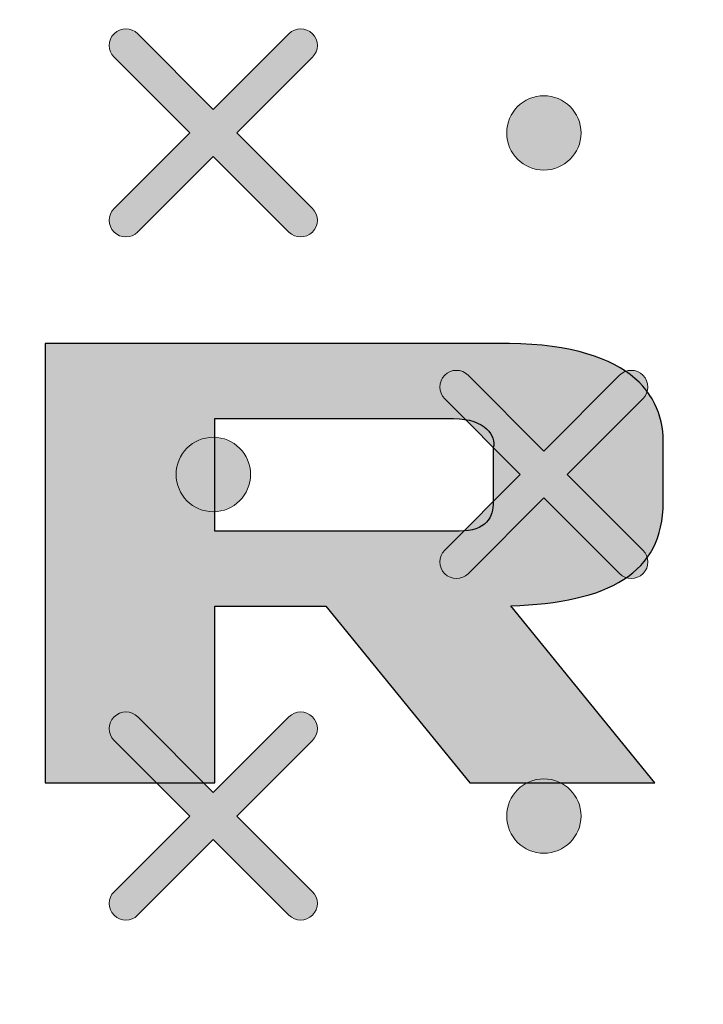
# Model space of a CAD drawing. Units: millimetres. Extents: x 0 to 1561, y 0 to 1020.
# Drawn here: x 405 to 409, y 602 to 607 of the extents above; entities that cross this region are included whole.
import ezdxf

# ---------------------------------------------------------------- set-up
doc = ezdxf.new("R2010")
doc.units = ezdxf.units.MM
doc.header["$PDSIZE"] = -1
doc.layers.add('AV sys', color=7, linetype='Continuous', plot=False)
doc.layers.add('AV_dim', color=10, linetype='Continuous')
doc.layers.add('레이어 1', color=7, linetype='Continuous', lineweight=0)
doc.styles.add('SLDTEXTSTYLE0', font='txt')
doc.styles.get("Standard").update_dxf_attribs({"font": 'malgun.ttf'})
doc.dimstyles.new('ISO-25$0', dxfattribs={"dimtxt": 15, "dimasz": 5, "dimexe": 1.25, "dimexo": 0.625, "dimtad": 1, "dimdec": 1, "dimdsep": 46, "dimtxsty": 'Standard', "dimcen": 0, "dimclrd": 1, "dimclre": 1, "dimclrt": 1, "dimadec": 0, "dimazin": 0, "dimtfac": 1, "dimtdec": 1, "dimtmove": 2, "dimatfit": 3, "dimfxl": 1, "dimtolj": 1, "dimarcsym": 0})

# ---------------------------------------------------------------- blocks, each defined once
blk = doc.blocks.new('*D9')
at = {"layer": 'AV_dim', "color": 0, "lineweight": -2, "transparency": 16777216}
for p, q in [((177.7876, 605.8455), (177.7876, 782.9236)), ((650.8299, 616.5559), (650.8299, 782.9236)), ((185.7876, 770.9236), (642.8299, 770.9236))]:
    blk.add_line(p, q, dxfattribs=at)
at = {"layer": 'AV_dim', "color": 0, "transparency": 16777216}
for points in [[(185.7876, 772.2569), (185.7876, 769.5903), (177.7876, 770.9236)], [(642.8299, 772.2569), (642.8299, 769.5903), (650.8299, 770.9236)]]:
    blk.add_solid(points, dxfattribs=at)
at = {"layer": 'Defpoints', "color": 0, "transparency": 16777216}
for p in [(650.8299, 770.9236), (650.8299, 604.5559), (177.7876, 593.8455)]:
    blk.add_point(p, dxfattribs=at)
at = {"layer": 'AV_dim', "color": 0, "transparency": 16777216, "insert": (414.6529, 781.876), "char_height": 10, "attachment_point": 5, "style": 'SLDTEXTSTYLE0'}
blk.add_mtext('473,0', dxfattribs=at)
blk = doc.blocks.new('Block_3')
at = {"layer": '레이어 1', "true_color": 0x9fa0a0, "transparency": 33554687}
h = blk.add_hatch(color=253, dxfattribs=at)
edge = h.paths.add_edge_path()
edge.add_spline(control_points=[(150.1229, -344.7627), (150.1229, -344.7627), (150.1229, -344.7627), (150.1229, -344.7627), (150.1296, -344.7561), (150.1296, -344.7451), (150.1228, -344.7385), (150.1228, -344.7385), (150.0447, -344.6604), (150.0447, -344.6604), (150.0447, -344.6604), (150.1228, -344.5822), (150.1228, -344.5822), (150.1296, -344.5755), (150.1296, -344.5646), (150.1228, -344.5579), (150.1162, -344.5511), (150.1052, -344.5511), (150.0986, -344.5579), (150.0986, -344.5579), (150.0204, -344.6361), (150.0204, -344.6361), (150.0204, -344.6361), (149.9423, -344.5579), (149.9423, -344.5579), (149.9356, -344.5511), (149.9247, -344.5511), (149.918, -344.5579), (149.9112, -344.5646), (149.9112, -344.5755), (149.918, -344.5822), (149.918, -344.5822), (149.9962, -344.6603), (149.9962, -344.6603), (149.9962, -344.6603), (149.918, -344.7385), (149.918, -344.7385), (149.9112, -344.7452), (149.9112, -344.7561), (149.918, -344.7628), (149.9246, -344.7695), (149.9356, -344.7695), (149.9422, -344.7628), (149.9422, -344.7628), (150.0204, -344.6846), (150.0204, -344.6846), (150.0204, -344.6846), (150.0986, -344.7627), (150.0986, -344.7627), (150.1052, -344.7695), (150.1162, -344.7695), (150.1229, -344.7627)], knot_values=[0, 0, 0, 0, 1, 1, 1, 2, 2, 2, 3, 3, 3, 4, 4, 4, 5, 5, 5, 6, 6, 6, 7, 7, 7, 8, 8, 8, 9, 9, 9, 10, 10, 10, 11, 11, 11, 12, 12, 12, 13, 13, 13, 14, 14, 14, 15, 15, 15, 16, 16, 16, 17, 17, 17, 17], degree=3, periodic=0)
edge.add_line((150.1229, -344.7627), (150.1229, -344.7627))
h = blk.add_hatch(color=253, dxfattribs=at)
edge = h.paths.add_edge_path()
edge.add_spline(control_points=[(150.3619, -344.6988), (150.3831, -344.6988), (150.4003, -344.6816), (150.4003, -344.6604), (150.4003, -344.6391), (150.3831, -344.6219), (150.3619, -344.6219), (150.3407, -344.6219), (150.3235, -344.6391), (150.3235, -344.6604), (150.3235, -344.6816), (150.3407, -344.6988), (150.3619, -344.6988)], knot_values=[0, 0, 0, 0, 1, 1, 1, 2, 2, 2, 3, 3, 3, 4, 4, 4, 4], degree=3, periodic=0)
edge.add_line((150.3619, -344.6988), (150.3619, -344.6988))
h = blk.add_hatch(color=253, dxfattribs=at)
edge = h.paths.add_edge_path()
edge.add_spline(control_points=[(150.4644, -345.1155), (150.4644, -345.1155), (150.4644, -345.1155), (150.4644, -345.1155), (150.4711, -345.1089), (150.4711, -345.0979), (150.4643, -345.0913), (150.4643, -345.0913), (150.3861, -345.0132), (150.3861, -345.0132), (150.3861, -345.0132), (150.4643, -344.935), (150.4643, -344.935), (150.4711, -344.9283), (150.4711, -344.9174), (150.4643, -344.9107), (150.4576, -344.9039), (150.4467, -344.9039), (150.44, -344.9107), (150.44, -344.9107), (150.3619, -344.9889), (150.3619, -344.9889), (150.3619, -344.9889), (150.2837, -344.9107), (150.2837, -344.9107), (150.2771, -344.9039), (150.2661, -344.9039), (150.2595, -344.9107), (150.2527, -344.9174), (150.2527, -344.9283), (150.2595, -344.935), (150.2595, -344.935), (150.3376, -345.0131), (150.3376, -345.0131), (150.3376, -345.0131), (150.2595, -345.0913), (150.2595, -345.0913), (150.2527, -345.098), (150.2527, -345.1089), (150.2595, -345.1156), (150.2661, -345.1223), (150.2771, -345.1223), (150.2837, -345.1156), (150.2837, -345.1156), (150.3619, -345.0374), (150.3619, -345.0374), (150.3619, -345.0374), (150.44, -345.1155), (150.44, -345.1155), (150.4467, -345.1223), (150.4577, -345.1223), (150.4644, -345.1155)], knot_values=[0, 0, 0, 0, 1, 1, 1, 2, 2, 2, 3, 3, 3, 4, 4, 4, 5, 5, 5, 6, 6, 6, 7, 7, 7, 8, 8, 8, 9, 9, 9, 10, 10, 10, 11, 11, 11, 12, 12, 12, 13, 13, 13, 14, 14, 14, 15, 15, 15, 16, 16, 16, 17, 17, 17, 17], degree=3, periodic=0)
edge.add_line((150.4644, -345.1155), (150.4644, -345.1155))
h = blk.add_hatch(color=253, dxfattribs=at)
edge = h.paths.add_edge_path()
edge.add_spline(control_points=[(150.0204, -345.0516), (150.0416, -345.0516), (150.0589, -345.0344), (150.0589, -345.0131), (150.0589, -344.9919), (150.0416, -344.9747), (150.0204, -344.9747), (149.9992, -344.9747), (149.982, -344.9919), (149.982, -345.0131), (149.982, -345.0344), (149.9992, -345.0516), (150.0204, -345.0516)], knot_values=[0, 0, 0, 0, 1, 1, 1, 2, 2, 2, 3, 3, 3, 4, 4, 4, 4], degree=3, periodic=0)
edge.add_line((150.0204, -345.0516), (150.0204, -345.0516))
h = blk.add_hatch(color=253, dxfattribs=at)
edge = h.paths.add_edge_path()
edge.add_spline(control_points=[(150.1229, -345.4683), (150.1229, -345.4683), (150.1229, -345.4683), (150.1229, -345.4683), (150.1296, -345.4617), (150.1296, -345.4507), (150.1228, -345.4441), (150.1228, -345.4441), (150.0447, -345.3659), (150.0447, -345.3659), (150.0447, -345.3659), (150.1228, -345.2878), (150.1228, -345.2878), (150.1296, -345.2811), (150.1296, -345.2702), (150.1228, -345.2635), (150.1162, -345.2567), (150.1052, -345.2567), (150.0986, -345.2635), (150.0986, -345.2635), (150.0204, -345.3417), (150.0204, -345.3417), (150.0204, -345.3417), (149.9423, -345.2635), (149.9423, -345.2635), (149.9356, -345.2567), (149.9247, -345.2567), (149.918, -345.2635), (149.9112, -345.2701), (149.9112, -345.2811), (149.918, -345.2878), (149.918, -345.2878), (149.9962, -345.3659), (149.9962, -345.3659), (149.9962, -345.3659), (149.918, -345.4441), (149.918, -345.4441), (149.9112, -345.4508), (149.9112, -345.4617), (149.918, -345.4684), (149.9246, -345.4751), (149.9356, -345.4751), (149.9422, -345.4684), (149.9422, -345.4684), (150.0204, -345.3902), (150.0204, -345.3902), (150.0204, -345.3902), (150.0986, -345.4683), (150.0986, -345.4683), (150.1052, -345.4751), (150.1162, -345.4751), (150.1229, -345.4683)], knot_values=[0, 0, 0, 0, 1, 1, 1, 2, 2, 2, 3, 3, 3, 4, 4, 4, 5, 5, 5, 6, 6, 6, 7, 7, 7, 8, 8, 8, 9, 9, 9, 10, 10, 10, 11, 11, 11, 12, 12, 12, 13, 13, 13, 14, 14, 14, 15, 15, 15, 16, 16, 16, 17, 17, 17, 17], degree=3, periodic=0)
edge.add_line((150.1229, -345.4683), (150.1229, -345.4683))
h = blk.add_hatch(color=253, dxfattribs=at)
edge = h.paths.add_edge_path()
edge.add_spline(control_points=[(150.3619, -345.4044), (150.3831, -345.4044), (150.4003, -345.3872), (150.4003, -345.3659), (150.4003, -345.3447), (150.3831, -345.3275), (150.3619, -345.3275), (150.3407, -345.3275), (150.3235, -345.3447), (150.3235, -345.3659), (150.3235, -345.3872), (150.3407, -345.4044), (150.3619, -345.4044)], knot_values=[0, 0, 0, 0, 1, 1, 1, 2, 2, 2, 3, 3, 3, 4, 4, 4, 4], degree=3, periodic=0)
edge.add_line((150.3619, -345.4044), (150.3619, -345.4044))
at = {"layer": '레이어 1'}
for points, knots in [([(116.2668, -345.0404), (116.301, -344.6694), (116.5875, -344.4213), (116.9411, -344.413), (116.9411, -344.413), (151.6132, -344.414), (151.6132, -344.414), (151.6132, -344.414), (186.2852, -344.413), (186.2852, -344.413), (186.6818, -344.4179), (186.9327, -344.7221), (186.9596, -345.0404), (186.9596, -345.0404), (187.0509, -345.997), (187.0509, -345.997), (187.0586, -346.1141), (186.9725, -346.1914), (186.8694, -346.1918), (181.84, -346.023), (163.4819, -345.741), (151.6132, -345.752), (139.7445, -345.7629), (127.2299, -345.8747), (116.357, -346.1918), (116.2507, -346.194), (116.1684, -346.1095), (116.1754, -345.997), (116.1754, -345.997), (116.2668, -345.0404), (116.2668, -345.0404)], [0, 0, 0, 0, 1, 1, 1, 2, 2, 2, 3, 3, 3, 4, 4, 4, 5, 5, 5, 6, 6, 6, 7, 7, 7, 8, 8, 8, 9, 9, 9, 10, 10, 10, 10]), ([(150.1229, -344.7627), (150.1229, -344.7627), (150.1229, -344.7627), (150.1229, -344.7627), (150.1296, -344.7561), (150.1296, -344.7451), (150.1228, -344.7385), (150.1228, -344.7385), (150.0447, -344.6604), (150.0447, -344.6604), (150.0447, -344.6604), (150.1228, -344.5822), (150.1228, -344.5822), (150.1296, -344.5755), (150.1296, -344.5646), (150.1228, -344.5579), (150.1162, -344.5511), (150.1052, -344.5511), (150.0986, -344.5579), (150.0986, -344.5579), (150.0204, -344.6361), (150.0204, -344.6361), (150.0204, -344.6361), (149.9423, -344.5579), (149.9423, -344.5579), (149.9356, -344.5511), (149.9247, -344.5511), (149.918, -344.5579), (149.9112, -344.5646), (149.9112, -344.5755), (149.918, -344.5822), (149.918, -344.5822), (149.9962, -344.6603), (149.9962, -344.6603), (149.9962, -344.6603), (149.918, -344.7385), (149.918, -344.7385), (149.9112, -344.7452), (149.9112, -344.7561), (149.918, -344.7628), (149.9246, -344.7695), (149.9356, -344.7695), (149.9422, -344.7628), (149.9422, -344.7628), (150.0204, -344.6846), (150.0204, -344.6846), (150.0204, -344.6846), (150.0986, -344.7627), (150.0986, -344.7627), (150.1052, -344.7695), (150.1162, -344.7695), (150.1229, -344.7627)], [0, 0, 0, 0, 1, 1, 1, 2, 2, 2, 3, 3, 3, 4, 4, 4, 5, 5, 5, 6, 6, 6, 7, 7, 7, 8, 8, 8, 9, 9, 9, 10, 10, 10, 11, 11, 11, 12, 12, 12, 13, 13, 13, 14, 14, 14, 15, 15, 15, 16, 16, 16, 17, 17, 17, 17]), ([(150.3619, -344.6988), (150.3831, -344.6988), (150.4003, -344.6816), (150.4003, -344.6604), (150.4003, -344.6391), (150.3831, -344.6219), (150.3619, -344.6219), (150.3407, -344.6219), (150.3235, -344.6391), (150.3235, -344.6604), (150.3235, -344.6816), (150.3407, -344.6988), (150.3619, -344.6988)], [0, 0, 0, 0, 1, 1, 1, 2, 2, 2, 3, 3, 3, 4, 4, 4, 4]), ([(150.4644, -345.1155), (150.4644, -345.1155), (150.4644, -345.1155), (150.4644, -345.1155), (150.4711, -345.1089), (150.4711, -345.0979), (150.4643, -345.0913), (150.4643, -345.0913), (150.3861, -345.0132), (150.3861, -345.0132), (150.3861, -345.0132), (150.4643, -344.935), (150.4643, -344.935), (150.4711, -344.9283), (150.4711, -344.9174), (150.4643, -344.9107), (150.4576, -344.9039), (150.4467, -344.9039), (150.44, -344.9107), (150.44, -344.9107), (150.3619, -344.9889), (150.3619, -344.9889), (150.3619, -344.9889), (150.2837, -344.9107), (150.2837, -344.9107), (150.2771, -344.9039), (150.2661, -344.9039), (150.2595, -344.9107), (150.2527, -344.9174), (150.2527, -344.9283), (150.2595, -344.935), (150.2595, -344.935), (150.3376, -345.0131), (150.3376, -345.0131), (150.3376, -345.0131), (150.2595, -345.0913), (150.2595, -345.0913), (150.2527, -345.098), (150.2527, -345.1089), (150.2595, -345.1156), (150.2661, -345.1223), (150.2771, -345.1223), (150.2837, -345.1156), (150.2837, -345.1156), (150.3619, -345.0374), (150.3619, -345.0374), (150.3619, -345.0374), (150.44, -345.1155), (150.44, -345.1155), (150.4467, -345.1223), (150.4577, -345.1223), (150.4644, -345.1155)], [0, 0, 0, 0, 1, 1, 1, 2, 2, 2, 3, 3, 3, 4, 4, 4, 5, 5, 5, 6, 6, 6, 7, 7, 7, 8, 8, 8, 9, 9, 9, 10, 10, 10, 11, 11, 11, 12, 12, 12, 13, 13, 13, 14, 14, 14, 15, 15, 15, 16, 16, 16, 17, 17, 17, 17]), ([(150.0204, -345.0516), (150.0416, -345.0516), (150.0589, -345.0344), (150.0589, -345.0131), (150.0589, -344.9919), (150.0416, -344.9747), (150.0204, -344.9747), (149.9992, -344.9747), (149.982, -344.9919), (149.982, -345.0131), (149.982, -345.0344), (149.9992, -345.0516), (150.0204, -345.0516)], [0, 0, 0, 0, 1, 1, 1, 2, 2, 2, 3, 3, 3, 4, 4, 4, 4]), ([(150.1229, -345.4683), (150.1229, -345.4683), (150.1229, -345.4683), (150.1229, -345.4683), (150.1296, -345.4617), (150.1296, -345.4507), (150.1228, -345.4441), (150.1228, -345.4441), (150.0447, -345.3659), (150.0447, -345.3659), (150.0447, -345.3659), (150.1228, -345.2878), (150.1228, -345.2878), (150.1296, -345.2811), (150.1296, -345.2702), (150.1228, -345.2635), (150.1162, -345.2567), (150.1052, -345.2567), (150.0986, -345.2635), (150.0986, -345.2635), (150.0204, -345.3417), (150.0204, -345.3417), (150.0204, -345.3417), (149.9423, -345.2635), (149.9423, -345.2635), (149.9356, -345.2567), (149.9247, -345.2567), (149.918, -345.2635), (149.9112, -345.2701), (149.9112, -345.2811), (149.918, -345.2878), (149.918, -345.2878), (149.9962, -345.3659), (149.9962, -345.3659), (149.9962, -345.3659), (149.918, -345.4441), (149.918, -345.4441), (149.9112, -345.4508), (149.9112, -345.4617), (149.918, -345.4684), (149.9246, -345.4751), (149.9356, -345.4751), (149.9422, -345.4684), (149.9422, -345.4684), (150.0204, -345.3902), (150.0204, -345.3902), (150.0204, -345.3902), (150.0986, -345.4683), (150.0986, -345.4683), (150.1052, -345.4751), (150.1162, -345.4751), (150.1229, -345.4683)], [0, 0, 0, 0, 1, 1, 1, 2, 2, 2, 3, 3, 3, 4, 4, 4, 5, 5, 5, 6, 6, 6, 7, 7, 7, 8, 8, 8, 9, 9, 9, 10, 10, 10, 11, 11, 11, 12, 12, 12, 13, 13, 13, 14, 14, 14, 15, 15, 15, 16, 16, 16, 17, 17, 17, 17]), ([(150.3619, -345.4044), (150.3831, -345.4044), (150.4003, -345.3872), (150.4003, -345.3659), (150.4003, -345.3447), (150.3831, -345.3275), (150.3619, -345.3275), (150.3407, -345.3275), (150.3235, -345.3447), (150.3235, -345.3659), (150.3235, -345.3872), (150.3407, -345.4044), (150.3619, -345.4044)], [0, 0, 0, 0, 1, 1, 1, 2, 2, 2, 3, 3, 3, 4, 4, 4, 4])]:
    blk.add_open_spline(points, degree=3, knots=knots, dxfattribs=at)
blk = doc.blocks.new('UR222D_f')
at = {"layer": 'AV sys', "transparency": 33554687}
h = blk.add_hatch(color=256, dxfattribs=at)
edge = h.paths.add_edge_path()
edge.add_spline(control_points=[(398.8307, 606.9451), (398.8307, 606.9451), (403.5192, 606.9451), (403.5192, 606.9451), (403.5192, 606.9451), (403.5192, 601.7414), (403.5192, 601.7414), (403.5192, 601.7414), (398.3156, 601.7414), (398.3156, 601.7414), (398.3156, 601.7414), (398.3156, 603.6108), (398.3156, 603.6108), (398.3156, 603.6108), (399.2057, 603.0992), (399.2057, 603.0992), (400.5981, 603.7068), (401.5189, 604.8285), (401.116, 605.7262), (401.0186, 605.9792), (400.8286, 606.1861), (400.57, 606.3408), (400.7207, 606.153), (400.8004, 606.004), (400.8072, 605.7537), (400.8203, 605.2849), (400.538, 604.8081), (400.0726, 604.4174), (399.624, 604.0414), (399.005, 603.7451), (398.3156, 603.613), (398.3156, 603.613), (398.3156, 605.5014), (398.3156, 605.5014), (399.0431, 605.7702), (399.8106, 605.9437), (400.471, 605.9005), (400.5317, 605.8965), (400.592, 605.891), (400.6515, 605.8848), (399.9639, 606.1057), (399.0189, 605.9298), (398.3156, 605.7026), (398.3156, 605.7026), (398.3156, 605.8319), (398.3156, 605.8319), (399.0465, 606.0461), (399.7291, 606.1523), (400.3603, 606.0687), (400.4216, 606.0607), (400.4817, 606.0512), (400.5408, 606.0405), (399.9022, 606.3037), (399.0657, 606.2565), (398.3156, 606.0692), (398.3156, 606.0692), (398.3156, 606.2001), (398.3156, 606.2001), (399.0229, 606.3576), (399.7003, 606.3923), (400.2782, 606.2531), (400.3181, 606.2434), (400.3582, 606.2333), (400.3974, 606.2222), (399.8746, 606.5145), (399.1589, 606.6123), (398.3156, 606.4891), (398.3156, 606.4891), (398.3156, 606.6135), (398.3156, 606.6135), (399.0106, 606.7061), (399.6982, 606.6386), (400.2473, 606.4211), (399.8459, 606.7247), (399.34, 606.8832), (398.8307, 606.9451)], knot_values=[0, 0, 0, 0, 1, 1, 1, 2, 2, 2, 3, 3, 3, 4, 4, 4, 5, 5, 5, 6, 6, 6, 7, 7, 7, 8, 8, 8, 9, 9, 9, 10, 10, 10, 11, 11, 11, 12, 12, 12, 13, 13, 13, 14, 14, 14, 15, 15, 15, 16, 16, 16, 17, 17, 17, 18, 18, 18, 19, 19, 19, 20, 20, 20, 21, 21, 21, 22, 22, 22, 23, 23, 23, 24, 24, 24, 25, 25, 25, 25], degree=3, periodic=0)
edge = h.paths.add_edge_path()
edge.add_spline(control_points=[(420.9372, 605.4328), (420.9372, 605.4328), (422.7653, 605.4328), (422.7653, 605.4328), (423.5281, 605.4418), (423.6368, 605.1405), (423.6249, 604.8353), (423.6249, 604.8353), (423.6249, 603.4837), (423.6249, 603.4837), (423.6249, 603.0216), (423.3095, 602.8665), (422.6152, 602.8804), (422.6152, 602.8804), (421.289, 602.8804), (421.289, 602.8804), (420.7365, 602.8804), (420.4227, 602.9677), (420.4227, 603.4607), (420.4227, 603.4607), (420.4227, 603.9424), (420.4227, 603.9424), (420.408, 604.2617), (420.5177, 604.4557), (421.2093, 604.4557), (421.6859, 604.4557), (422.162, 604.4557), (422.6388, 604.4557), (422.6388, 604.4557), (422.6388, 604.8285), (422.6388, 604.8285), (422.6563, 604.8942), (422.5938, 604.9965), (422.4084, 604.9965), (422.4084, 604.9965), (420.4093, 604.9965), (420.4093, 604.9965), (420.4104, 605.2147), (420.5729, 605.4469), (420.9372, 605.4328)], knot_values=[0, 0, 0, 0, 1, 1, 1, 2, 2, 2, 3, 3, 3, 4, 4, 4, 5, 5, 5, 6, 6, 6, 7, 7, 7, 8, 8, 8, 9, 9, 9, 10, 10, 10, 11, 11, 11, 12, 12, 12, 13, 13, 13, 13], degree=3, periodic=0)
edge = h.paths.add_edge_path()
edge.add_spline(control_points=[(414.5744, 605.4328), (414.5744, 605.4328), (416.4025, 605.4328), (416.4025, 605.4328), (417.1661, 605.4418), (417.274, 605.1405), (417.2623, 604.8353), (417.2623, 604.8353), (417.2623, 603.4837), (417.2623, 603.4837), (417.2623, 603.0216), (416.9473, 602.8665), (416.2526, 602.8804), (416.2526, 602.8804), (414.9268, 602.8804), (414.9268, 602.8804), (414.3737, 602.8804), (414.0605, 602.9677), (414.0605, 603.4607), (414.0605, 603.4607), (414.0605, 603.9424), (414.0605, 603.9424), (414.0455, 604.2617), (414.1549, 604.4557), (414.8471, 604.4557), (415.3233, 604.4557), (415.7994, 604.4557), (416.2762, 604.4557), (416.2762, 604.4557), (416.2762, 604.8285), (416.2762, 604.8285), (416.2935, 604.8942), (416.2312, 604.9965), (416.0455, 604.9965), (416.0455, 604.9965), (414.0464, 604.9965), (414.0464, 604.9965), (414.0482, 605.2147), (414.2107, 605.4469), (414.5744, 605.4328)], knot_values=[0, 0, 0, 0, 1, 1, 1, 2, 2, 2, 3, 3, 3, 4, 4, 4, 5, 5, 5, 6, 6, 6, 7, 7, 7, 8, 8, 8, 9, 9, 9, 10, 10, 10, 11, 11, 11, 12, 12, 12, 13, 13, 13, 13], degree=3, periodic=0)
edge = h.paths.add_edge_path()
edge.add_spline(control_points=[(415.2816, 604.019), (415.1799, 604.019), (415.0393, 604.0099), (415.0466, 603.8863), (415.0466, 603.8863), (415.0466, 603.4411), (415.0466, 603.4411), (415.0466, 603.3498), (415.1164, 603.3167), (415.2298, 603.3167), (415.2298, 603.3167), (416.0771, 603.3167), (416.0771, 603.3167), (416.2361, 603.3167), (416.2762, 603.3972), (416.2762, 603.4865), (416.2762, 603.4865), (416.2762, 604.019), (416.2762, 604.019), (415.9444, 604.019), (415.6128, 604.019), (415.2816, 604.019)], knot_values=[0, 0, 0, 0, 1, 1, 1, 2, 2, 2, 3, 3, 3, 4, 4, 4, 5, 5, 5, 6, 6, 6, 7, 7, 7, 7], degree=3, periodic=0)
edge = h.paths.add_edge_path()
edge.add_spline(control_points=[(405.6651, 604.3432), (405.6651, 604.3432), (407.0833, 604.3432), (407.0833, 604.3432), (407.2426, 604.3432), (407.2824, 604.4238), (407.2824, 604.513), (407.2824, 604.513), (407.2824, 604.8285), (407.2824, 604.8285), (407.2999, 604.8942), (407.2374, 604.9965), (407.052, 604.9965), (407.052, 604.9965), (405.6651, 604.9965), (405.6651, 604.9965), (405.6651, 604.9965), (405.6651, 604.3432), (405.6651, 604.3432)], knot_values=[0, 0, 0, 0, 1, 1, 1, 2, 2, 2, 3, 3, 3, 4, 4, 4, 5, 5, 5, 6, 6, 6, 6], degree=3, periodic=0)
edge = h.paths.add_edge_path()
edge.add_spline(control_points=[(405.6651, 603.9071), (405.6651, 603.9071), (405.6651, 602.8816), (405.6651, 602.8816), (405.6651, 602.8816), (404.679, 602.8816), (404.679, 602.8816), (404.679, 602.8816), (404.679, 603.9071), (404.679, 603.9071), (404.679, 603.9071), (404.679, 604.3331), (404.679, 604.3331), (404.679, 604.3331), (404.679, 604.3432), (404.679, 604.3432), (404.679, 604.3432), (404.679, 604.9965), (404.679, 604.9965), (404.679, 604.9965), (404.679, 605.1034), (404.679, 605.1034), (404.679, 605.1034), (404.679, 605.4328), (404.679, 605.4328), (404.679, 605.4328), (406.8354, 605.4328), (406.8354, 605.4328), (406.8354, 605.4328), (407.306, 605.4328), (407.306, 605.4328), (408.0694, 605.4418), (408.2802, 605.1405), (408.2691, 604.8353), (408.2691, 604.8353), (408.2691, 604.5108), (408.2691, 604.5108), (408.2691, 604.0965), (407.9498, 603.9289), (407.3836, 603.9087), (407.3836, 603.9087), (408.2195, 602.8816), (408.2195, 602.8816), (408.2195, 602.8816), (407.1452, 602.8816), (407.1452, 602.8816), (407.1452, 602.8816), (406.3104, 603.9071), (406.3104, 603.9071), (406.3104, 603.9071), (405.6651, 603.9071), (405.6651, 603.9071)], knot_values=[0, 0, 0, 0, 1, 1, 1, 2, 2, 2, 3, 3, 3, 4, 4, 4, 5, 5, 5, 6, 6, 6, 7, 7, 7, 8, 8, 8, 9, 9, 9, 10, 10, 10, 11, 11, 11, 12, 12, 12, 13, 13, 13, 14, 14, 14, 15, 15, 15, 16, 16, 16, 17, 17, 17, 17], degree=3, periodic=0)
edge = h.paths.add_edge_path()
edge.add_spline(control_points=[(427.73, 602.8794), (427.73, 602.8794), (427.2897, 602.8794), (427.2897, 602.8794), (426.5267, 602.8709), (426.3155, 603.1717), (426.3272, 603.4776), (426.3272, 603.4776), (426.3272, 605.3186), (426.3272, 605.3186), (426.3272, 605.3186), (426.3272, 605.7634), (426.3272, 605.7634), (426.3272, 605.7634), (427.3139, 605.7634), (427.3139, 605.7634), (427.3139, 605.7634), (427.3139, 605.4328), (427.3139, 605.4328), (427.3139, 605.4328), (428.386, 605.4328), (428.386, 605.4328), (428.4068, 605.2091), (428.2712, 604.9965), (427.73, 604.9965), (427.73, 604.9965), (427.3139, 604.9965), (427.3139, 604.9965), (427.3139, 604.9965), (427.3139, 603.4843), (427.3139, 603.4843), (427.2958, 603.4179), (427.3583, 603.3161), (427.5443, 603.3161), (427.5443, 603.3161), (428.386, 603.3161), (428.386, 603.3161), (428.4068, 603.0924), (428.2712, 602.8794), (427.73, 602.8794)], knot_values=[0, 0, 0, 0, 1, 1, 1, 2, 2, 2, 3, 3, 3, 4, 4, 4, 5, 5, 5, 6, 6, 6, 7, 7, 7, 8, 8, 8, 9, 9, 9, 10, 10, 10, 11, 11, 11, 12, 12, 12, 13, 13, 13, 13], degree=3, periodic=0)
edge = h.paths.add_edge_path()
edge.add_spline(control_points=[(425.3856, 605.4368), (425.3856, 605.4368), (424.7384, 605.4368), (424.7384, 605.4368), (423.9751, 605.4451), (423.9251, 605.1445), (423.9362, 604.839), (423.9362, 604.839), (423.9362, 602.8794), (423.9362, 602.8794), (423.9362, 602.8794), (424.9229, 602.8794), (424.9229, 602.8794), (424.9229, 602.8794), (424.9229, 604.8319), (424.9229, 604.8319), (424.9122, 604.8981), (424.9493, 605.0005), (425.126, 605.0005), (425.2816, 605.0005), (425.4211, 604.9937), (425.5762, 605.005), (425.9147, 605.0281), (426.0652, 605.1439), (426.1114, 605.2867), (426.117, 605.3045), (426.1216, 605.3232), (426.1237, 605.3418), (426.1289, 605.3725), (426.1289, 605.4047), (426.1259, 605.4368), (426.1259, 605.4368), (425.3856, 605.4368), (425.3856, 605.4368)], knot_values=[0, 0, 0, 0, 1, 1, 1, 2, 2, 2, 3, 3, 3, 4, 4, 4, 5, 5, 5, 6, 6, 6, 7, 7, 7, 8, 8, 8, 9, 9, 9, 10, 10, 10, 11, 11, 11, 11], degree=3, periodic=0)
edge = h.paths.add_edge_path()
edge.add_spline(control_points=[(409.6829, 604.3432), (409.6829, 604.3432), (411.095, 604.3432), (411.095, 604.3432), (411.2542, 604.3432), (411.2947, 604.4238), (411.2941, 604.513), (411.2941, 604.513), (411.2947, 604.8285), (411.2947, 604.8285), (411.3122, 604.8942), (411.2497, 604.9965), (411.0643, 604.9965), (411.0643, 604.9965), (409.9134, 604.9965), (409.9134, 604.9965), (409.728, 604.9965), (409.6655, 604.8942), (409.6829, 604.8285), (409.6829, 604.8285), (409.6829, 604.3432), (409.6829, 604.3432)], knot_values=[0, 0, 0, 0, 1, 1, 1, 2, 2, 2, 3, 3, 3, 4, 4, 4, 5, 5, 5, 6, 6, 6, 7, 7, 7, 7], degree=3, periodic=0)
edge = h.paths.add_edge_path()
edge.add_spline(control_points=[(409.5074, 605.4328), (409.5074, 605.4328), (409.6008, 605.4328), (409.6008, 605.4328), (409.6199, 605.4328), (409.6397, 605.4328), (409.6593, 605.4328), (409.6593, 605.4328), (410.8477, 605.4328), (410.8477, 605.4328), (410.8477, 605.4328), (411.4621, 605.4328), (411.4621, 605.4328), (412.2256, 605.4418), (412.2925, 605.1405), (412.2808, 604.8353), (412.2808, 604.8353), (412.2808, 604.5108), (412.2808, 604.5108), (412.2808, 604.0487), (411.9861, 603.8934), (411.2913, 603.9071), (411.2913, 603.9071), (409.6829, 603.9071), (409.6829, 603.9071), (409.6829, 603.9071), (409.6829, 603.4865), (409.6829, 603.4865), (409.6829, 603.3972), (409.7234, 603.3167), (409.8824, 603.3167), (409.8824, 603.3167), (409.9106, 603.3167), (409.9106, 603.3167), (409.9106, 603.3167), (409.9106, 603.3145), (409.9106, 603.3145), (409.9106, 603.3145), (412.1925, 603.3145), (412.1925, 603.3145), (412.0942, 602.9496), (411.8377, 602.8804), (411.3453, 602.8804), (411.3453, 602.8804), (409.7892, 602.8804), (409.7892, 602.8804), (409.0943, 602.8665), (408.6969, 603.0216), (408.6969, 603.4837), (408.6969, 603.4837), (408.6969, 604.8353), (408.6969, 604.8353), (408.6941, 604.9077), (408.7036, 604.9803), (408.7306, 605.0483), (408.7508, 605.2518), (409.0076, 605.4328), (409.5074, 605.4328)], knot_values=[0, 0, 0, 0, 1, 1, 1, 2, 2, 2, 3, 3, 3, 4, 4, 4, 5, 5, 5, 6, 6, 6, 7, 7, 7, 8, 8, 8, 9, 9, 9, 10, 10, 10, 11, 11, 11, 12, 12, 12, 13, 13, 13, 14, 14, 14, 15, 15, 15, 16, 16, 16, 17, 17, 17, 18, 18, 18, 19, 19, 19, 19], degree=3, periodic=0)
edge = h.paths.add_edge_path()
edge.add_spline(control_points=[(413.6891, 605.7252), (413.6891, 605.7252), (413.6891, 602.8816), (413.6891, 602.8816), (413.6891, 602.8816), (412.703, 602.8816), (412.703, 602.8816), (412.703, 602.8816), (412.703, 605.7252), (412.703, 605.7252), (412.703, 605.7252), (412.7214, 605.7252), (412.7214, 605.7252), (412.7214, 605.7252), (412.7411, 605.7252), (412.7411, 605.7252), (412.7411, 605.7252), (413.6891, 605.7252), (413.6891, 605.7252)], knot_values=[0, 0, 0, 0, 1, 1, 1, 2, 2, 2, 3, 3, 3, 4, 4, 4, 5, 5, 5, 6, 6, 6, 6], degree=3, periodic=0)
edge = h.paths.add_edge_path()
edge.add_spline(control_points=[(418.5579, 605.4328), (417.7946, 605.4418), (417.5831, 605.1405), (417.595, 604.8353), (417.595, 604.8353), (417.595, 603.4837), (417.595, 603.4837), (417.595, 603.0216), (417.9925, 602.8665), (418.6872, 602.8804), (418.6872, 602.8804), (419.4755, 602.8804), (419.4755, 602.8804), (419.9686, 602.8804), (420.203, 602.9496), (420.3018, 603.3145), (420.3018, 603.3145), (418.8092, 603.3145), (418.8092, 603.3145), (418.8092, 603.3145), (418.8092, 603.3167), (418.8092, 603.3167), (418.8092, 603.3167), (418.7806, 603.3167), (418.7806, 603.3167), (418.6215, 603.3167), (418.5811, 603.3972), (418.5815, 603.4865), (418.5815, 603.4865), (418.5811, 604.8285), (418.5811, 604.8285), (418.5637, 604.8942), (418.6259, 604.9965), (418.8122, 604.9965), (418.8122, 604.9965), (419.7425, 604.9965), (419.7425, 604.9965), (420.2839, 604.9965), (420.3553, 605.2091), (420.3345, 605.4328), (420.3345, 605.4328), (418.5579, 605.4328), (418.5579, 605.4328)], knot_values=[0, 0, 0, 0, 1, 1, 1, 2, 2, 2, 3, 3, 3, 4, 4, 4, 5, 5, 5, 6, 6, 6, 7, 7, 7, 8, 8, 8, 9, 9, 9, 10, 10, 10, 11, 11, 11, 12, 12, 12, 13, 13, 13, 14, 14, 14, 14], degree=3, periodic=0)
edge = h.paths.add_edge_path()
edge.add_spline(control_points=[(421.6444, 604.019), (421.5421, 604.019), (421.4015, 604.0099), (421.4094, 603.8863), (421.4094, 603.8863), (421.4094, 603.4411), (421.4094, 603.4411), (421.4094, 603.3498), (421.4784, 603.3167), (421.592, 603.3167), (421.592, 603.3167), (422.4393, 603.3167), (422.4393, 603.3167), (422.5983, 603.3167), (422.6388, 603.3972), (422.6388, 603.4865), (422.6388, 603.4865), (422.6388, 604.019), (422.6388, 604.019), (422.3072, 604.019), (421.9754, 604.019), (421.6444, 604.019)], knot_values=[0, 0, 0, 0, 1, 1, 1, 2, 2, 2, 3, 3, 3, 4, 4, 4, 5, 5, 5, 6, 6, 6, 7, 7, 7, 7], degree=3, periodic=0)
edge = h.paths.add_edge_path()
edge.add_spline(control_points=[(402.7035, 604.4422), (402.6674, 604.6643), (402.5921, 604.874), (402.4735, 605.0657), (402.3178, 605.2934), (402.0919, 605.4896), (401.8934, 605.6278), (401.9311, 605.5913), (401.9675, 605.553), (402.0019, 605.5132), (402.0705, 605.4334), (402.1312, 605.3474), (402.1829, 605.254), (402.5399, 604.6153), (402.4072, 603.7981), (401.9057, 602.9946), (401.6966, 602.6601), (401.424, 602.3279), (401.0957, 602.012), (401.0957, 602.012), (401.5618, 601.7438), (401.5618, 601.7438), (401.8202, 602.0288), (402.0401, 602.3211), (402.2167, 602.6135), (402.6012, 603.2505), (402.7799, 603.8873), (402.7035, 604.4422)], knot_values=[0, 0, 0, 0, 1, 1, 1, 2, 2, 2, 3, 3, 3, 4, 4, 4, 5, 5, 5, 6, 6, 6, 7, 7, 7, 8, 8, 8, 9, 9, 9, 9], degree=3, periodic=0)
edge = h.paths.add_edge_path()
edge.add_spline(control_points=[(400.873, 602.1401), (401.2312, 602.4645), (401.5257, 602.8096), (401.746, 603.1571), (402.2274, 603.9155), (402.3543, 604.6861), (402.0126, 605.2873), (401.963, 605.3743), (401.9053, 605.4558), (401.8394, 605.5306), (401.7196, 605.6673), (401.5741, 605.7841), (401.4065, 605.882), (401.5094, 605.792), (401.5977, 605.692), (401.6697, 605.5812), (401.7129, 605.5137), (401.7506, 605.443), (401.7821, 605.3682), (402.0233, 604.7909), (401.8416, 604.0942), (401.3544, 603.4359), (401.0961, 603.0875), (400.7522, 602.7501), (400.3401, 602.4465), (400.3401, 602.4465), (400.873, 602.1401), (400.873, 602.1401)], knot_values=[0, 0, 0, 0, 1, 1, 1, 2, 2, 2, 3, 3, 3, 4, 4, 4, 5, 5, 5, 6, 6, 6, 7, 7, 7, 8, 8, 8, 9, 9, 9, 9], degree=3, periodic=0)
edge = h.paths.add_edge_path()
edge.add_spline(control_points=[(400.0888, 602.5911), (400.5593, 602.9018), (400.9573, 603.2554), (401.2318, 603.6204), (401.605, 604.1162), (401.781, 604.6328), (401.6988, 605.0983), (401.6225, 605.5328), (401.3419, 605.8858), (400.9882, 606.095), (401.1316, 605.9225), (401.2609, 605.716), (401.3167, 605.4862), (401.4436, 604.9684), (401.2137, 604.3877), (400.7409, 603.8694), (400.4204, 603.518), (399.9893, 603.1959), (399.4822, 602.9401), (399.4822, 602.9401), (400.0888, 602.5911), (400.0888, 602.5911)], knot_values=[0, 0, 0, 0, 1, 1, 1, 2, 2, 2, 3, 3, 3, 4, 4, 4, 5, 5, 5, 6, 6, 6, 7, 7, 7, 7], degree=3, periodic=0)
edge = h.paths.add_edge_path()
edge.add_spline(control_points=[(429.6025, 605.5891), (429.6025, 605.5891), (429.6025, 606.6668), (429.6025, 606.6668), (429.6025, 606.6668), (430.0803, 606.6668), (430.0803, 606.6668), (430.1753, 606.6668), (430.2491, 606.6573), (430.299, 606.6374), (430.349, 606.6178), (430.3885, 606.5847), (430.4194, 606.5351), (430.4492, 606.4857), (430.4642, 606.4318), (430.4642, 606.3727), (430.4642, 606.2963), (430.4385, 606.2317), (430.3895, 606.1799), (430.3407, 606.1266), (430.2631, 606.0932), (430.1596, 606.0794), (430.1985, 606.0613), (430.2264, 606.0433), (430.2467, 606.0252), (430.2883, 605.9871), (430.3272, 605.9393), (430.3649, 605.882), (430.3649, 605.882), (430.5525, 605.5891), (430.5525, 605.5891), (430.5525, 605.5891), (430.3726, 605.5891), (430.3726, 605.5891), (430.3726, 605.5891), (430.2304, 605.8134), (430.2304, 605.8134), (430.1884, 605.8781), (430.1535, 605.928), (430.1275, 605.9618), (430.0999, 605.9961), (430.0759, 606.0197), (430.0551, 606.0338), (430.0337, 606.0478), (430.0117, 606.0562), (429.9899, 606.0625), (429.973, 606.0659), (429.947, 606.0675), (429.9099, 606.0675), (429.9099, 606.0675), (429.7447, 606.0675), (429.7447, 606.0675), (429.7447, 606.0675), (429.7447, 605.5891), (429.7447, 605.5891), (429.7447, 605.5891), (429.6025, 605.5891), (429.6025, 605.5891)], knot_values=[0, 0, 0, 0, 1, 1, 1, 2, 2, 2, 3, 3, 3, 4, 4, 4, 5, 5, 5, 6, 6, 6, 7, 7, 7, 8, 8, 8, 9, 9, 9, 10, 10, 10, 11, 11, 11, 12, 12, 12, 13, 13, 13, 14, 14, 14, 15, 15, 15, 16, 16, 16, 17, 17, 17, 18, 18, 18, 19, 19, 19, 19], degree=3, periodic=0)
edge = h.paths.add_edge_path()
edge.add_spline(control_points=[(429.7447, 606.1912), (429.7447, 606.1912), (430.0517, 606.1912), (430.0517, 606.1912), (430.1164, 606.1912), (430.1679, 606.198), (430.2052, 606.2114), (430.2411, 606.2255), (430.2693, 606.2462), (430.2883, 606.2761), (430.3074, 606.3053), (430.3171, 606.338), (430.3171, 606.3727), (430.3171, 606.4239), (430.2984, 606.4649), (430.2614, 606.498), (430.2243, 606.5313), (430.1658, 606.5482), (430.086, 606.5482), (430.086, 606.5482), (429.7447, 606.5482), (429.7447, 606.5482), (429.7447, 606.5482), (429.7447, 606.1912), (429.7447, 606.1912)], knot_values=[0, 0, 0, 0, 1, 1, 1, 2, 2, 2, 3, 3, 3, 4, 4, 4, 5, 5, 5, 6, 6, 6, 7, 7, 7, 8, 8, 8, 8], degree=3, periodic=0)
edge = h.paths.add_edge_path()
edge.add_spline(control_points=[(412.7214, 605.8309), (412.7214, 605.8309), (412.7214, 605.7252), (412.7214, 605.7252)], knot_values=[0, 0, 0, 0, 1, 1, 1, 1], degree=3, periodic=0)
edge.add_line((412.7214, 605.7252), (412.7214, 605.8309))
at = {"layer": 'AV sys'}
for points, knots in [([(215.9012, 604.5188), (216.0936, 606.6043), (217.7042, 607.9991), (219.692, 608.0457), (219.692, 608.0457), (414.6105, 608.0402), (414.6105, 608.0402), (414.6105, 608.0402), (609.5282, 608.0457), (609.5282, 608.0457), (611.7577, 608.0182), (613.1682, 606.308), (613.3195, 604.5188), (613.3195, 604.5188), (613.8328, 599.1408), (613.8328, 599.1408), (613.8761, 598.4826), (613.3919, 598.0481), (612.8124, 598.0459), (584.5383, 598.9947), (481.3334, 600.5801), (414.6105, 600.5182), (347.8874, 600.4569), (277.5332, 599.8284), (216.4083, 598.0459), (215.8108, 598.0334), (215.3481, 598.5084), (215.3874, 599.1408), (215.3874, 599.1408), (215.9012, 604.5188), (215.9012, 604.5188)], [0, 0, 0, 0, 1, 1, 1, 2, 2, 2, 3, 3, 3, 4, 4, 4, 5, 5, 5, 6, 6, 6, 7, 7, 7, 8, 8, 8, 9, 9, 9, 10, 10, 10, 10]), ([(405.6651, 603.9071), (405.6651, 603.9071), (405.6651, 602.8816), (405.6651, 602.8816), (405.6651, 602.8816), (404.679, 602.8816), (404.679, 602.8816), (404.679, 602.8816), (404.679, 603.9071), (404.679, 603.9071), (404.679, 603.9071), (404.679, 604.3331), (404.679, 604.3331), (404.679, 604.3331), (404.679, 604.3432), (404.679, 604.3432), (404.679, 604.3432), (404.679, 604.9965), (404.679, 604.9965), (404.679, 604.9965), (404.679, 605.1034), (404.679, 605.1034), (404.679, 605.1034), (404.679, 605.4328), (404.679, 605.4328), (404.679, 605.4328), (406.8354, 605.4328), (406.8354, 605.4328), (406.8354, 605.4328), (407.306, 605.4328), (407.306, 605.4328), (408.0694, 605.4418), (408.2802, 605.1405), (408.2691, 604.8353), (408.2691, 604.8353), (408.2691, 604.5108), (408.2691, 604.5108), (408.2691, 604.0965), (407.9498, 603.9289), (407.3836, 603.9087), (407.3836, 603.9087), (408.2195, 602.8816), (408.2195, 602.8816), (408.2195, 602.8816), (407.1452, 602.8816), (407.1452, 602.8816), (407.1452, 602.8816), (406.3104, 603.9071), (406.3104, 603.9071), (406.3104, 603.9071), (405.6651, 603.9071), (405.6651, 603.9071)], [0, 0, 0, 0, 1, 1, 1, 2, 2, 2, 3, 3, 3, 4, 4, 4, 5, 5, 5, 6, 6, 6, 7, 7, 7, 8, 8, 8, 9, 9, 9, 10, 10, 10, 11, 11, 11, 12, 12, 12, 13, 13, 13, 14, 14, 14, 15, 15, 15, 16, 16, 16, 17, 17, 17, 17]), ([(405.6651, 604.3432), (405.6651, 604.3432), (407.0833, 604.3432), (407.0833, 604.3432), (407.2426, 604.3432), (407.2824, 604.4238), (407.2824, 604.513), (407.2824, 604.513), (407.2824, 604.8285), (407.2824, 604.8285), (407.2999, 604.8942), (407.2374, 604.9965), (407.052, 604.9965), (407.052, 604.9965), (405.6651, 604.9965), (405.6651, 604.9965), (405.6651, 604.9965), (405.6651, 604.3432), (405.6651, 604.3432)], [0, 0, 0, 0, 1, 1, 1, 2, 2, 2, 3, 3, 3, 4, 4, 4, 5, 5, 5, 6, 6, 6, 6])]:
    blk.add_open_spline(points, degree=3, knots=knots, dxfattribs=at)
at = {"layer": 'AV sys', "lineweight": 5}
blk.add_open_spline([(215.9068, 604.5216), (216.0991, 606.6073), (217.7097, 608.0021), (219.6977, 608.0488), (219.6977, 608.0488), (414.6199, 608.0432), (414.6199, 608.0432), (414.6199, 608.0432), (609.5415, 608.0488), (609.5415, 608.0488), (611.7711, 608.0212), (613.1817, 606.3111), (613.333, 604.5216), (613.333, 604.5216), (613.8462, 599.1437), (613.8462, 599.1437), (613.8895, 598.4854), (613.4055, 598.0509), (612.8259, 598.0486), (584.5512, 598.9976), (481.3442, 600.5829), (414.6199, 600.5211), (347.8955, 600.4599), (277.54, 599.8313), (216.4138, 598.0486), (215.8163, 598.0363), (215.3537, 598.5113), (215.393, 599.1437), (215.393, 599.1437), (215.9068, 604.5216), (215.9068, 604.5216)], degree=3, knots=[0, 0, 0, 0, 1, 1, 1, 2, 2, 2, 3, 3, 3, 4, 4, 4, 5, 5, 5, 6, 6, 6, 7, 7, 7, 8, 8, 8, 9, 9, 9, 10, 10, 10, 10], dxfattribs=at)
at = {"layer": 'AV sys', "xscale": 5.621763476764953, "yscale": 5.621763476764953, "zscale": 5.621763476764953}
blk.add_blockref('Block_3', (-437.7232, 2544.2544), dxfattribs=at)

msp = doc.modelspace()

# ---------------------------------------------------------------- block references
msp.add_blockref('UR222D_f', (0, 0))

# ---------------------------------------------------------------- dimensions: what is measured, and where the dimension line sits
at = {"layer": 'AV_dim'}
dim = msp.add_linear_dim(base=(650.8299, 770.9236), p1=(177.7876, 593.8455), p2=(650.8299, 604.5559), dimstyle='ISO-25$0', override={"dimtxt": 10, "dimasz": 8, "dimexe": 12, "dimexo": 12, "dimgap": 5, "dimtih": 1, "dimtoh": 1, "dimzin": 0, "dimdsep": 44, "dimtxsty": 'SLDTEXTSTYLE0', "dimcen": 2.5, "dimclrd": 0, "dimclre": 0, "dimclrt": 0, "dimadec": 1, "dimtmove": 0, "dimtolj": 0, "dimtzin": 0}, dxfattribs=at)
dim.commit()
dim.dimension.update_dxf_attribs({"geometry": '*D9', "text_midpoint": (414.6529, 770.9236), "dimtype": 160})

doc.saveas('drawing.dxf')
